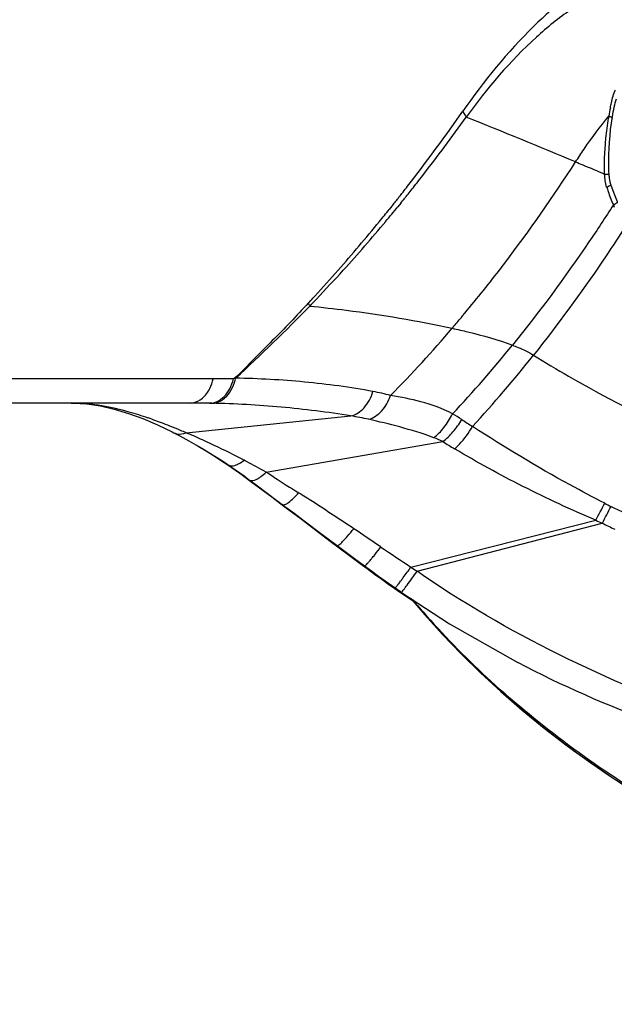
# Model space of a CAD drawing. Units: millimetres. Extents: x -300 to 711, y -840 to 331.
# Drawn here: x 230 to 247, y -839 to -811 of the extents above; entities that cross this region are included whole.
import ezdxf

# ---------------------------------------------------------------- set-up
doc = ezdxf.new("R2010")
doc.units = ezdxf.units.MM
doc.header["$LTSCALE"] = 23.1
doc.layers.add('BOM_HIDE', color=7, linetype='CONTINUOUS')

msp = doc.modelspace()

# ---------------------------------------------------------------- linework, layer by layer
at = {"layer": 'BOM_HIDE', "color": 7, "linetype": 'Continuous'}
for p, q in [((240.28, -816.012), (240.206, -816.105)), ((240.529, -815.931), (240.444, -816.036)), ((237.986, -818.677), (237.919, -818.75)), ((238.068, -818.719), (237.96, -818.832)), ((238.149, -818.635), (237.986, -818.806)), ((235.237, -820.884), (171.506, -820.884)), ((235.807, -820.889), (235.237, -820.884)), ((235.858, -820.858), (235.807, -820.889)), ((234.583, -821.568), (172.455, -821.568)), ((235.155, -821.574), (235.129, -821.574)), ((235.199, -821.575), (235.155, -821.574)), ((234.473, -822.41), (239.122, -821.933)), ((234.78, -822.765), (234.962, -822.873)), ((236.728, -823.521), (241.72, -822.657)), ((235.982, -823.547), (236.098, -823.631)), ((236.949, -823.661), (236.728, -823.521)), ((236.098, -823.631), (236.297, -823.779)), ((236.225, -823.713), (236.443, -823.876)), ((236.297, -823.779), (236.885, -824.218)), ((236.443, -823.876), (237.031, -824.315)), ((236.885, -824.218), (237.147, -824.412)), ((237.031, -824.315), (237.261, -824.485)), ((237.147, -824.412), (237.407, -824.606)), ((237.189, -824.432), (237.189, -824.432)), ((237.407, -824.606), (237.676, -824.809)), ((237.676, -824.809), (238.54, -825.463)), ((240.816, -826.196), (246.035, -824.877)), ((240.989, -826.314), (246.222, -824.957)), ((238.306, -825.27), (238.735, -825.591)), ((238.54, -825.463), (238.75, -825.621)), ((238.735, -825.591), (239.22, -825.953)), ((238.75, -825.621), (239.119, -825.897)), ((239.119, -825.897), (239.384, -826.095)), ((239.22, -825.953), (239.504, -826.162)), ((240.195, -826.684), (240.36, -826.801)), ((240.36, -826.801), (240.467, -826.876)), ((240.37, -826.786), (240.547, -826.909)), ((240.467, -826.876), (240.866, -827.141)), ((240.819, -827.087), (241.208, -827.543)), ((243.838, -828.893), (243.836, -828.891))]:
    msp.add_line(p, q, dxfattribs=at)
for points in [[(246.497, -813.551), (246.506, -813.498), (246.518, -813.427), (246.53, -813.356), (246.543, -813.288), (246.557, -813.222), (246.572, -813.159), (246.587, -813.098), (246.604, -813.04), (246.621, -812.984)], [(246.404, -814.88), (246.403, -814.719), (246.407, -814.554), (246.414, -814.385), (246.424, -814.212), (246.439, -814.035), (246.457, -813.854), (246.48, -813.67), (246.497, -813.551)], [(246.414, -815.112), (246.409, -815.035), (246.404, -814.88)], [(246.464, -815.41), (246.46, -815.398), (246.457, -815.385), (246.453, -815.372), (246.45, -815.359), (246.446, -815.345), (246.443, -815.332), (246.44, -815.318), (246.438, -815.304), (246.435, -815.29), (246.433, -815.275), (246.43, -815.26), (246.428, -815.245), (246.426, -815.229), (246.424, -815.214), (246.422, -815.198), (246.42, -815.182), (246.419, -815.167), (246.417, -815.151), (246.416, -815.135), (246.415, -815.119), (246.414, -815.112)], [(246.655, -815.894), (246.593, -815.751), (246.527, -815.584), (246.464, -815.408)], [(231.219, -821.568), (231.28, -821.568), (231.661, -821.591), (232.048, -821.649), (232.441, -821.74), (232.84, -821.861), (233.245, -822.009), (233.657, -822.184), (234.078, -822.385), (234.121, -822.406)], [(234.12, -822.406), (234.293, -822.495), (234.549, -822.634), (234.808, -822.781), (235.067, -822.936), (235.324, -823.096), (235.577, -823.26), (235.656, -823.312)], [(234.962, -822.873), (235.212, -823.028), (235.458, -823.186), (235.555, -823.251)], [(235.554, -823.25), (235.625, -823.298), (235.745, -823.38), (235.864, -823.463), (235.982, -823.547)], [(235.655, -823.312), (235.734, -823.365), (235.859, -823.451), (235.983, -823.538), (236.105, -823.625), (236.225, -823.713)], [(237.261, -824.485), (237.509, -824.67), (237.766, -824.863), (238.306, -825.27)], [(239.384, -826.095), (239.581, -826.24), (239.789, -826.392)], [(239.504, -826.162), (239.702, -826.307), (239.899, -826.45), (240.091, -826.588), (240.37, -826.786)], [(239.789, -826.392), (239.993, -826.54), (240.195, -826.684)], [(240.548, -826.91), (241.908, -827.797), (243.836, -828.891)], [(240.827, -827.092), (241.406, -827.762), (242.104, -828.507), (242.858, -829.248), (243.661, -829.974), (244.512, -830.682), (245.411, -831.37), (246.355, -832.036), (247.339, -832.674), (248.358, -833.281), (249.413, -833.86), (250.503, -834.409), (251.627, -834.928), (252.783, -835.418), (253.973, -835.879), (255.193, -836.31), (256.443, -836.713), (257.725, -837.088), (259.038, -837.435), (260.38, -837.755), (261.755, -838.048), (263.162, -838.314), (264.456, -838.532)], [(241.208, -827.543), (241.708, -828.095), (242.234, -828.642), (242.784, -829.18)], [(242.784, -829.18), (243.359, -829.71), (243.957, -830.229), (244.58, -830.738), (245.226, -831.235), (245.896, -831.72), (246.587, -832.192)]]:
    msp.add_lwpolyline(points, dxfattribs=at)
for centre, radius, start, end in [((260.14, -795.033), 20.428, 227.1288, 232.566), ((253.149, -814.53), 6.823, 169.0727, 171.073), ((200.586, -784.224), 50.854, 322.3194, 325.0735), ((203.99, -786.263), 47.067, 322.1418, 324.6421), ((150.082, -1043.452), 247.782, 67.35894, 68.13134), ((253.603, -814.726), 7.302, 170.1053, 170.609), ((207.66, -790.402), 44.977, 322.7565, 327.2018), ((204.904, -786.966), 45.914, 321.811, 322.1345), ((201.477, -784.896), 49.738, 321.7989, 322.0318), ((201.473, -784.892), 49.743, 322.0318, 322.3044), ((205.058, -787.088), 45.718, 321.2958, 321.5305), ((204.99, -787.033), 45.805, 321.5305, 321.811), ((251.437, -813.846), 5.347, 197.7565, 198.4637), ((251.463, -813.837), 5.376, 198.4636, 199.1471), ((201.422, -784.852), 49.809, 321.4405, 321.6087), ((201.48, -784.898), 49.734, 321.6088, 321.7989), ((205.17, -787.178), 45.574, 320.8834, 321.0865), ((205.117, -787.135), 45.643, 321.0865, 321.2958), ((251.625, -813.779), 5.547, 199.1667, 203.3796), ((200.929, -784.456), 50.441, 320.6394, 321.138), ((204.963, -787.008), 45.841, 320.0478, 320.7128), ((201.295, -784.75), 49.972, 321.2739, 321.4405), ((252.084, -813.577), 6.049, 203.4136, 204.0659), ((200.486, -784.094), 51.013, 318.6171, 320.641), ((204.442, -786.571), 46.522, 317.8039, 320.0466), ((209.42, -791.718), 42.779, 322.4024, 322.7334), ((202.202, -785.611), 48.723, 317.4622, 318.6218), ((205.697, -787.718), 44.822, 316.388, 317.8132), ((210.401, -792.478), 41.539, 320.1196, 322.4073), ((203.419, -786.721), 47.075, 317.2481, 317.4564), ((204.768, -786.772), 46.147, 312.3696, 315.9941), ((211.079, -793.033), 40.663, 319.9621, 320.1077), ((211.128, -793.075), 40.599, 319.4654, 319.9622), ((213.988, -795.528), 36.83, 315.4727, 319.4743), ((216.155, -797.622), 35.437, 316.8099, 320.9742), ((216.374, -798.026), 35.654, 317.2451, 321.5071), ((234.584, -848.855), 27.287, 89.6613, 90.0008), ((234.593, -847.614), 26.046, 88.8192, 89.6652), ((240.384, -824.835), 3.367, 56.3097, 61.4821), ((229.15, -834.371), 13.088, 69.065, 71.0727), ((252.705, -806.355), 18.843, 236.3094, 237.4035), ((227.506, -838.978), 17.974, 65.5985, 67.1933), ((249.6, -810.194), 14.746, 237.6983, 239.2052), ((235.648, -823.111), 0.168, 225.4519, 236.0984), ((227.7, -839.361), 18.234, 62.3145, 62.55), ((229.165, -836.598), 15.107, 59.9547, 62.362), ((302.811, -720.195), 122.65, 237.52108, 237.90689), ((220.245, -810.881), 29.343, 331.5108, 332.5738), ((260.506, -796.464), 31.342, 243.0268, 243.3916), ((194.111, -797.441), 58.93, 332.16456, 332.68144), ((248.778, -819.875), 5.157, 243.3986, 247.3379), ((263.711, -783.927), 44.602, 246.6527, 246.9144), ((249.127, -819.372), 6.295, 242.5227, 246.0576), ((157.67, -947.18), 146.791, 55.89912, 56.26018), ((317.092, -711.197), 137.996, 236.02183, 236.44494), ((274.718, -776.581), 60.092, 235.65571, 235.85541), ((214.858, -807.969), 31.928, 324.4816, 324.9308), ((259.355, -811.505), 24.2, 220.1685, 221.5999), ((260.056, -810.862), 25.151, 221.6346, 227.5406)]:
    msp.add_arc(centre, radius, start, end, dxfattribs=at)
for points, knots in [([(246.174, -809.522), (245.852, -809.678), (245.186, -810.113), (243.815, -811.332), (242.878, -812.484), (242.281, -813.339)], [0, 0, 0, 0, 0.195414, 0.430974, 1, 1, 1, 1]), ([(246.242, -810.004), (245.92, -810.122), (245.252, -810.491), (243.89, -811.604), (242.964, -812.69), (242.376, -813.5)], [0, 0, 0, 0, 0.195043, 0.429915, 1, 1, 1, 1]), ([(246.45, -813.236), (246.459, -813.191), (246.495, -813.019), (246.54, -812.848), (246.591, -812.728)], [0, 0, 0, 0, 0.259717, 1, 1, 1, 1]), ([(242.281, -813.339), (242.287, -813.352), (242.315, -813.408), (242.348, -813.461), (242.376, -813.5)], [0, 0, 0, 0, 0.234221, 1, 1, 1, 1]), ([(245.467, -814.765), (245.545, -814.645), (245.84, -814.2), (246.159, -813.771), (246.409, -813.471)], [0, 0, 0, 0, 0.268177, 1, 1, 1, 1]), ([(246.308, -814.291), (246.313, -814.227), (246.335, -813.974), (246.368, -813.722), (246.399, -813.534)], [0, 0, 0, 0, 0.252542, 1, 1, 1, 1]), ([(246.409, -813.471), (246.433, -813.481), (246.469, -813.498), (246.5, -813.536), (246.497, -813.551)], [0, 0, 0, 0, 0.641198, 1, 1, 1, 1]), ([(245.467, -814.765), (245.535, -814.793), (245.809, -814.907), (246.083, -815.021), (246.287, -815.111)], [0, 0, 0, 0, 0.24751, 1, 1, 1, 1]), ([(246.287, -815.111), (246.305, -815.11), (246.335, -815.11), (246.377, -815.107), (246.397, -815.111), (246.414, -815.109), (246.414, -815.112)], [0, 0, 0, 0, 0.412105, 0.729577, 0.928932, 1, 1, 1, 1]), ([(246.344, -815.477), (246.361, -815.47), (246.391, -815.457), (246.431, -815.437), (246.452, -815.424), (246.465, -815.412), (246.464, -815.408)], [0, 0, 0, 0, 0.400815, 0.713534, 0.915035, 1, 1, 1, 1]), ([(246.533, -815.98), (246.308, -816.331), (245.413, -817.687), (244.446, -818.997), (243.685, -819.936)], [0, 0, 0, 0, 0.256157, 1, 1, 1, 1]), ([(246.533, -815.98), (246.551, -815.971), (246.582, -815.954), (246.622, -815.928), (246.644, -815.912), (246.657, -815.898), (246.655, -815.894)], [0, 0, 0, 0, 0.398152, 0.710952, 0.913185, 1, 1, 1, 1]), ([(246.854, -816.62), (246.65, -816.936), (245.835, -818.166), (244.963, -819.358), (244.28, -820.217)], [0, 0, 0, 0, 0.255568, 1, 1, 1, 1]), ([(237.919, -818.75), (237.752, -818.929), (237.418, -819.286), (236.902, -819.81), (236.383, -820.335), (236.037, -820.687), (235.858, -820.858)], [0, 0, 0, 0, 0.248714, 0.497773, 0.748351, 1, 1, 1, 1]), ([(237.96, -818.832), (238.304, -818.867), (239.653, -819.02), (240.995, -819.242), (241.983, -819.46)], [0, 0, 0, 0, 0.25451, 1, 1, 1, 1]), ([(241.983, -819.46), (242.132, -819.493), (242.705, -819.625), (243.276, -819.781), (243.685, -819.936)], [0, 0, 0, 0, 0.257704, 1, 1, 1, 1]), ([(243.685, -819.936), (243.737, -819.956), (243.942, -820.036), (244.141, -820.131), (244.28, -820.217)], [0, 0, 0, 0, 0.255727, 1, 1, 1, 1]), ([(244.28, -820.217), (244.606, -820.421), (245.941, -821.22), (247.33, -821.929), (248.394, -822.415)], [0, 0, 0, 0, 0.247436, 1, 1, 1, 1]), ([(235.093, -821.241), (235.11, -821.214), (235.172, -821.102), (235.215, -820.979), (235.237, -820.884)], [0, 0, 0, 0, 0.240269, 1, 1, 1, 1]), ([(235.129, -821.574), (235.204, -821.573), (235.36, -821.536), (235.561, -821.387), (235.717, -821.163), (235.783, -820.985), (235.807, -820.889)], [0, 0, 0, 0, 0.216335, 0.451739, 0.714106, 1, 1, 1, 1]), ([(235.484, -821.485), (235.532, -821.454), (235.724, -821.288), (235.831, -821.04), (235.87, -820.85)], [0, 0, 0, 0, 0.225418, 1, 1, 1, 1]), ([(239.746, -821.243), (239.107, -821.123), (237.816, -820.952), (236.516, -820.879), (235.867, -820.866)], [0, 0, 0, 0, 0.500364, 1, 1, 1, 1]), ([(234.583, -821.568), (234.681, -821.568), (234.891, -821.498), (235.034, -821.335), (235.093, -821.241)], [0, 0, 0, 0, 0.465714, 1, 1, 1, 1]), ([(239.122, -821.933), (239.265, -821.902), (239.547, -821.704), (239.695, -821.41), (239.746, -821.243)], [0, 0, 0, 0, 0.453997, 1, 1, 1, 1]), ([(239.623, -822.028), (239.762, -821.991), (240.033, -821.797), (240.188, -821.515), (240.245, -821.355)], [0, 0, 0, 0, 0.458915, 1, 1, 1, 1]), ([(241.992, -821.876), (241.711, -821.725), (241.129, -821.522), (240.532, -821.401), (240.245, -821.355)], [0, 0, 0, 0, 0.523181, 1, 1, 1, 1]), ([(233.395, -821.991), (233.22, -821.931), (232.538, -821.715), (231.825, -821.577), (231.296, -821.569)], [0, 0, 0, 0, 0.259863, 1, 1, 1, 1]), ([(235.199, -821.575), (235.223, -821.575), (235.324, -821.567), (235.421, -821.527), (235.484, -821.485)], [0, 0, 0, 0, 0.242519, 1, 1, 1, 1]), ([(239.122, -821.933), (238.468, -821.825), (237.162, -821.665), (235.85, -821.59), (235.199, -821.575)], [0, 0, 0, 0, 0.504623, 1, 1, 1, 1]), ([(241.46, -822.546), (241.569, -822.467), (241.772, -822.257), (241.925, -822.012), (241.992, -821.876)], [0, 0, 0, 0, 0.472439, 1, 1, 1, 1]), ([(234.473, -822.41), (234.419, -822.387), (234.205, -822.296), (233.989, -822.209), (233.827, -822.147)], [0, 0, 0, 0, 0.253627, 1, 1, 1, 1]), ([(241.46, -822.546), (241.147, -822.425), (240.534, -822.248), (239.917, -822.093), (239.623, -822.028)], [0, 0, 0, 0, 0.52708, 1, 1, 1, 1]), ([(241.72, -822.657), (241.824, -822.578), (242.021, -822.382), (242.18, -822.157), (242.252, -822.033)], [0, 0, 0, 0, 0.479009, 1, 1, 1, 1]), ([(234.121, -822.406), (234.146, -822.419), (234.26, -822.459), (234.387, -822.441), (234.473, -822.41)], [0, 0, 0, 0, 0.234232, 1, 1, 1, 1]), ([(242.05, -822.86), (242.097, -822.82), (242.292, -822.633), (242.451, -822.411), (242.553, -822.23)], [0, 0, 0, 0, 0.23012, 1, 1, 1, 1]), ([(246.29, -824.396), (245.961, -824.229), (244.688, -823.556), (243.452, -822.813), (242.553, -822.23)], [0, 0, 0, 0, 0.25627, 1, 1, 1, 1]), ([(236.106, -823.18), (236.007, -823.129), (235.619, -822.931), (235.226, -822.744), (234.932, -822.61)], [0, 0, 0, 0, 0.256682, 1, 1, 1, 1]), ([(246.035, -824.877), (245.34, -824.578), (243.987, -823.954), (242.68, -823.236), (242.05, -822.86)], [0, 0, 0, 0, 0.507547, 1, 1, 1, 1]), ([(235.656, -823.312), (235.709, -823.348), (235.835, -823.341), (235.98, -823.271), (236.063, -823.214), (236.106, -823.18)], [0, 0, 0, 0, 0.389678, 0.666643, 1, 1, 1, 1]), ([(236.261, -823.74), (236.311, -823.777), (236.447, -823.734), (236.589, -823.641), (236.681, -823.565), (236.728, -823.521)], [0, 0, 0, 0, 0.344396, 0.636365, 1, 1, 1, 1]), ([(237.189, -824.432), (237.207, -824.445), (237.277, -824.432), (237.431, -824.325), (237.557, -824.201), (237.647, -824.102)], [0, 0, 0, 0, 0.109777, 0.313202, 1, 1, 1, 1]), ([(239.201, -825.114), (238.815, -824.856), (238.3, -824.515), (237.777, -824.184), (237.647, -824.102)], [0, 0, 0, 0, 0.750909, 1, 1, 1, 1]), ([(238.735, -825.591), (238.74, -825.595), (238.761, -825.589), (238.811, -825.553), (238.907, -825.461), (239.043, -825.308), (239.146, -825.183), (239.201, -825.114)], [0, 0, 0, 0, 0.027539, 0.083155, 0.287241, 0.602814, 1, 1, 1, 1]), ([(238.746, -825.603), (238.746, -825.605), (238.745, -825.609), (238.746, -825.614), (238.747, -825.616)], [0, 0, 0, 0, 0.558854, 1, 1, 1, 1]), ([(238.747, -825.616), (238.747, -825.617), (238.748, -825.619), (238.749, -825.621), (238.75, -825.621)], [0, 0, 0, 0, 0.529311, 1, 1, 1, 1]), ([(239.504, -826.162), (239.508, -826.165), (239.528, -826.152), (239.554, -826.13), (239.599, -826.084), (239.654, -826.022), (239.721, -825.943), (239.828, -825.811), (239.912, -825.705), (239.969, -825.63)], [0, 0, 0, 0, 0.022506, 0.076916, 0.164136, 0.282529, 0.42924, 0.601118, 1, 1, 1, 1]), ([(239.385, -826.076), (239.384, -826.078), (239.382, -826.084), (239.381, -826.093), (239.384, -826.095)], [0, 0, 0, 0, 0.373702, 1, 1, 1, 1]), ([(240.542, -826.573), (240.562, -826.546), (240.655, -826.421), (240.746, -826.295), (240.816, -826.196)], [0, 0, 0, 0, 0.21676, 1, 1, 1, 1]), ([(276.725, -834.921), (273.624, -834.909), (267.418, -834.562), (259.739, -833.396), (253.699, -831.954), (247.79, -830.096), (243.53, -828.081), (240.989, -826.314)], [0, 0, 0, 0, 0.250142, 0.500273, 0.625373, 0.750462, 1, 1, 1, 1]), ([(240.37, -826.786), (240.372, -826.787), (240.378, -826.78), (240.386, -826.773), (240.402, -826.755), (240.431, -826.72), (240.479, -826.658), (240.519, -826.604), (240.542, -826.573)], [0, 0, 0, 0, 0.018575, 0.068372, 0.149847, 0.262265, 0.576315, 1, 1, 1, 1]), ([(240.668, -826.761), (240.681, -826.744), (240.741, -826.664), (240.799, -826.582), (240.845, -826.518)], [0, 0, 0, 0, 0.213415, 1, 1, 1, 1]), ([(240.366, -826.783), (240.364, -826.787), (240.363, -826.792), (240.359, -826.8), (240.36, -826.801)], [0, 0, 0, 0, 0.724344, 1, 1, 1, 1]), ([(240.474, -826.858), (240.473, -826.86), (240.47, -826.865), (240.468, -826.871), (240.467, -826.874)], [0, 0, 0, 0, 0.354743, 1, 1, 1, 1]), ([(240.467, -826.874), (240.467, -826.875), (240.467, -826.875), (240.467, -826.876), (240.467, -826.876)], [0, 0, 0, 0, 0.619708, 1, 1, 1, 1]), ([(240.548, -826.91), (240.552, -826.912), (240.565, -826.89), (240.587, -826.872), (240.624, -826.819), (240.652, -826.783), (240.668, -826.761)], [0, 0, 0, 0, 0.067116, 0.259534, 0.572727, 1, 1, 1, 1]), ([(276.71, -835.203), (273.899, -835.211), (269.679, -835.017), (264.088, -834.404), (259.918, -833.766), (255.779, -832.949), (251.684, -831.937), (247.665, -830.664), (245.08, -829.545), (243.838, -828.893)], [0, 0, 0, 0, 0.250069, 0.375135, 0.500199, 0.625257, 0.750285, 0.875223, 1, 1, 1, 1]), ([(263.719, -838.359), (261.846, -838.041), (258.125, -837.247), (252.698, -835.47), (247.562, -832.96), (244.476, -830.699), (243.077, -829.418)], [0, 0, 0, 0, 0.250136, 0.500212, 0.750183, 1, 1, 1, 1])]:
    msp.add_open_spline(points, degree=3, knots=knots, dxfattribs=at)
for points in [[(246.283, -814.817), (246.285, -814.642), (246.294, -814.466), (246.308, -814.291)], [(246.287, -815.111), (246.282, -815.013), (246.281, -814.915), (246.283, -814.817)], [(246.344, -815.477), (246.306, -815.359), (246.294, -815.234), (246.287, -815.111)], [(237.919, -818.75), (237.931, -818.778), (237.945, -818.805), (237.96, -818.832)], [(240.245, -821.355), (240.08, -821.311), (239.914, -821.274), (239.746, -821.243)], [(239.623, -822.028), (239.457, -821.991), (239.29, -821.96), (239.122, -821.933)], [(241.72, -822.657), (241.634, -822.617), (241.548, -822.58), (241.46, -822.546)], [(236.13, -823.647), (236.136, -823.657), (236.145, -823.666), (236.154, -823.673)], [(237.073, -824.348), (237.076, -824.356), (237.081, -824.363), (237.088, -824.368)]]:
    msp.add_open_spline(points, degree=3, dxfattribs=at)

doc.saveas('drawing.dxf')
